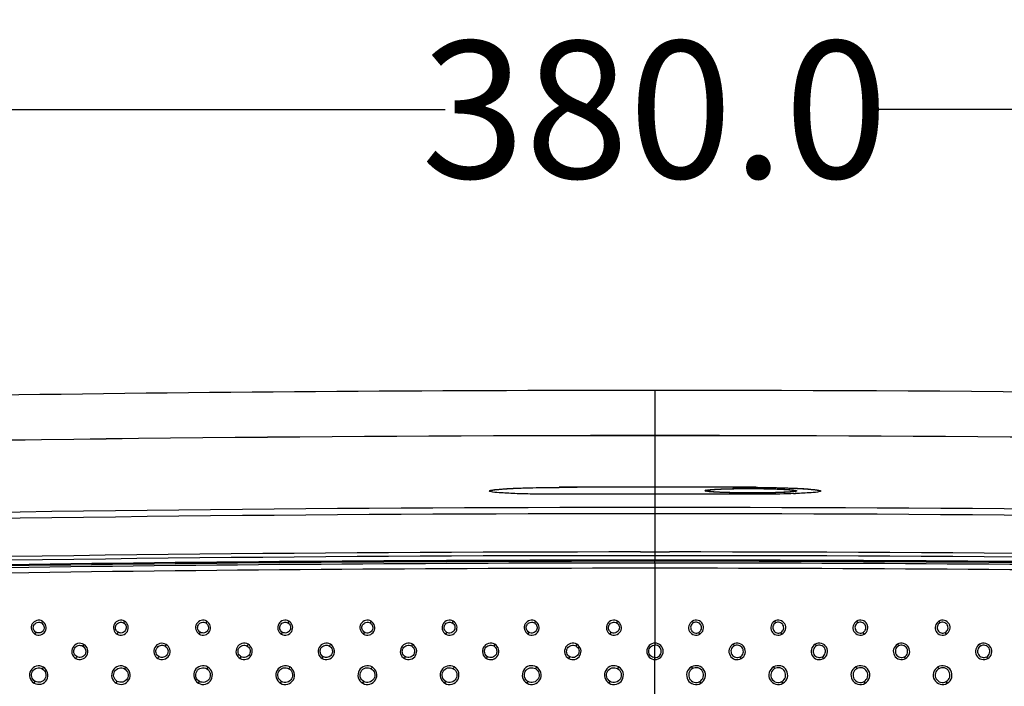
# Model space of a CAD drawing. Units: millimetres. Extents: x 32 to 1270, y -562 to 110.
# Drawn here: x 364 to 436, y -456 to -407 of the extents above; entities that cross this region are included whole.
import ezdxf

# ---------------------------------------------------------------- set-up
doc = ezdxf.new("R2010")
doc.units = ezdxf.units.MM
doc.header["$LTSCALE"] = 46.255
doc.header["$PDMODE"] = 3
doc.header["$PDSIZE"] = 8
doc.layers.get('0').update_dxf_attribs({"linetype": 'CONTINUOUS'})
doc.layers.get('Defpoints').update_dxf_attribs({"linetype": 'CONTINUOUS'})
doc.styles.get("Standard").update_dxf_attribs({"font": 'txt', "width": 0.8})
doc.dimstyles.get("Standard").update_dxf_attribs({"dimtxt": 3, "dimasz": 3, "dimexe": 2.5, "dimexo": 0, "dimtad": 1, "dimdsep": 46, "dimtxsty": 'STANDARD', "dimcen": 0.09, "dimadec": 0, "dimazin": 0, "dimtp": 0.01, "dimtm": 0.01, "dimtfac": 1, "dimtofl": 0, "dimtmove": 0, "dimatfit": 3, "dimfxl": 1, "dimtolj": 1, "dimarcsym": 0})

# ---------------------------------------------------------------- blocks, each defined once
blk = doc.blocks.new('*D23')
at = {"color": 0, "lineweight": -2}
for p, q in [((220.548, -491.099), (220.548, -411.476)), ((600.499, -491.809), (600.499, -411.476)), ((223.548, -413.976), (395.232, -413.976)), ((597.499, -413.976), (425.815, -413.976))]:
    blk.add_line(p, q, dxfattribs=at)
at = {"color": 0}
for points in [[(223.548, -413.476), (223.548, -414.476), (220.548, -413.976)], [(597.499, -413.476), (597.499, -414.476), (600.499, -413.976)]]:
    blk.add_solid(points, dxfattribs=at)
at = {"layer": 'Defpoints', "color": 0}
for p in [(220.548, -413.976), (220.548, -491.099), (600.499, -491.809)]:
    blk.add_point(p, dxfattribs=at)
at = {"color": 0, "insert": (410.523, -413.976), "char_height": 10, "attachment_point": 5}
blk.add_mtext('\\A1;380.0', dxfattribs=at)

msp = doc.modelspace()

# ---------------------------------------------------------------- linework, layer by layer
for p, q in [((410.546, -434.476), (410.546, -437.772)), ((410.546, -437.779), (410.546, -441.539)), ((410.546, -441.544), (410.546, -442.04)), ((410.546, -442.045), (410.546, -446.537)), ((414.296, -441.832), (414.296, -441.792)), ((414.296, -441.792), (414.296, -441.832)), ((420.796, -441.848), (420.796, -441.808)), ((420.796, -441.808), (420.796, -441.848)), ((409.486, -446.266), (410.546, -446.265)), ((410.546, -446.265), (411.243, -446.265)), ((411.243, -446.265), (411.605, -446.266)), ((409.486, -446.537), (410.546, -446.537)), ((410.546, -446.537), (411.243, -446.537)), ((410.546, -446.945), (410.548, -446.862)), ((410.546, -447.079), (410.546, -446.949)), ((410.546, -447.079), (410.546, -453.07)), ((410.548, -446.862), (410.548, -446.497)), ((411.243, -446.537), (411.605, -446.537)), ((365.818, -451.321), (365.745, -451.449)), ((371.819, -451.321), (371.743, -451.447)), ((377.819, -451.32), (377.746, -451.448)), ((383.819, -451.319), (383.746, -451.447)), ((389.82, -451.319), (389.745, -451.445)), ((395.82, -451.319), (395.745, -451.445)), ((401.82, -451.318), (401.745, -451.445)), ((407.82, -451.318), (407.747, -451.446)), ((413.272, -451.318), (413.345, -451.446)), ((419.272, -451.318), (419.347, -451.445)), ((425.272, -451.319), (425.347, -451.445)), ((431.272, -451.319), (431.347, -451.445)), ((365.274, -452.264), (365.351, -452.131)), ((371.274, -452.265), (371.35, -452.132)), ((377.273, -452.266), (377.349, -452.133)), ((383.273, -452.267), (383.349, -452.134)), ((389.273, -452.267), (389.349, -452.134)), ((395.272, -452.267), (395.349, -452.135)), ((401.272, -452.267), (401.349, -452.135)), ((407.272, -452.268), (407.348, -452.135)), ((413.82, -452.268), (413.744, -452.135)), ((419.82, -452.267), (419.744, -452.135)), ((425.82, -452.267), (425.744, -452.135)), ((431.82, -452.267), (431.743, -452.134)), ((368.842, -453.012), (368.768, -453.14)), ((374.844, -453.01), (374.77, -453.138)), ((380.845, -453.008), (380.77, -453.135)), ((386.846, -453.006), (386.772, -453.133)), ((392.847, -453.005), (392.772, -453.131)), ((398.847, -453.004), (398.774, -453.131)), ((404.847, -453.003), (404.774, -453.131)), ((410.546, -453.974), (410.546, -453.07)), ((416.245, -453.003), (416.318, -453.131)), ((422.245, -453.004), (422.319, -453.131)), ((428.246, -453.005), (428.321, -453.131)), ((434.247, -453.006), (434.32, -453.133)), ((368.25, -454.037), (368.326, -453.906)), ((374.249, -454.04), (374.325, -453.908)), ((380.248, -454.042), (380.324, -453.91)), ((386.247, -454.044), (386.323, -453.912)), ((392.246, -454.045), (392.322, -453.913)), ((398.246, -454.046), (398.321, -453.914)), ((404.245, -454.047), (404.321, -453.915)), ((410.546, -478.38), (410.546, -453.974)), ((416.847, -454.047), (416.771, -453.915)), ((422.847, -454.046), (422.771, -453.914)), ((428.846, -454.045), (428.77, -453.913)), ((434.845, -454.044), (434.769, -453.912)), ((365.884, -454.672), (365.81, -454.799)), ((371.886, -454.669), (371.813, -454.796)), ((377.888, -454.666), (377.813, -454.792)), ((383.889, -454.663), (383.816, -454.79)), ((389.89, -454.661), (389.817, -454.788)), ((395.891, -454.66), (395.818, -454.787)), ((401.892, -454.658), (401.818, -454.785)), ((407.892, -454.658), (407.819, -454.785)), ((413.2, -454.658), (413.274, -454.785)), ((419.201, -454.658), (419.274, -454.785)), ((425.201, -454.66), (425.274, -454.787)), ((431.202, -454.661), (431.275, -454.788)), ((365.209, -455.841), (365.285, -455.711)), ((371.206, -455.845), (371.282, -455.715)), ((377.204, -455.848), (377.28, -455.718)), ((383.204, -455.851), (383.279, -455.72)), ((389.202, -455.853), (389.278, -455.722)), ((395.201, -455.854), (395.277, -455.724)), ((401.201, -455.855), (401.276, -455.725)), ((407.2, -455.856), (407.276, -455.725)), ((413.892, -455.856), (413.816, -455.725)), ((419.892, -455.855), (419.816, -455.725)), ((425.891, -455.854), (425.816, -455.724)), ((431.89, -455.853), (431.815, -455.722))]:
    msp.add_line(p, q)
for centre, radius, start, end in [((410.511, -3720.325), 3285.849, 89.999388, 91.727546), ((410.71, -3711.732), 3277.257, 87.416147, 90.002872), ((411.025, -3745.263), 3307.491, 90.008302, 92.622263), ((410.655, -3728.975), 3291.196, 90.001894, 92.628797), ((410.067, -3745.265), 3307.493, 87.377737, 89.991697), ((410.437, -3728.975), 3291.196, 87.371203, 89.998106), ((410.555, -3302.454), 2860.915, 90.000171, 90.14036), ((410.555, -3303.35), 2861.806, 90.00017, 90.140316), ((410.552, -3403.299), 2961.259, 90.000104, 90.135544), ((410.552, -3404.398), 2962.353, 90.000104, 90.135493), ((410.538, -3302.454), 2860.915, 89.85964, 89.999829), ((410.538, -3303.35), 2861.806, 89.859684, 89.99983), ((410.541, -3403.299), 2961.259, 89.864456, 89.999896), ((410.541, -3404.398), 2962.353, 89.864507, 89.999896), ((414.436, -441.119), 0.727, 256.41749, 258.06031), ((414.436, -442.48), 0.741, 101.72671, 103.20953), ((414.476, -440.933), 0.917, 258.01431, 258.45037), ((417.301, -541.977), 100.43, 89.58668, 89.8601), ((418.912, -392.418), 49.622, 272.00902, 272.18914), ((420.621, -440.95), 0.915, 281.27906, 281.71139), ((420.655, -442.486), 0.732, 76.40693, 78.0087), ((420.662, -441.146), 0.715, 281.65686, 283.4384), ((410.71, -3734.031), 3291.008, 90.002847, 92.585374), ((410.694, -3721.028), 3277.552, 90.002589, 92.595634), ((410.487, -3729.421), 3286.398, 87.412814, 89.998964), ((410.398, -3721.03), 3277.553, 87.404367, 89.997411), ((410.55, -3721.545), 3275.28, 90.018616, 92.592217), ((410.543, -3721.522), 3275.256, 87.407774, 89.981413), ((410.549, -3727.668), 3281.131, 90.018563, 92.587207), ((410.602, -3732.53), 3285.451, 90.000975, 91.701735), ((410.149, -3702.945), 3255.999, 89.993012, 91.708942), ((410.113, -3701.496), 3254.633, 89.992346, 91.708337), ((410.946, -3702.788), 3255.843, 88.291078, 90.007027), ((410.637, -3722.612), 3275.534, 88.29569, 90.001597), ((410.934, -3706.849), 3259.986, 88.293641, 90.00678), ((410.544, -3727.644), 3281.107, 87.412784, 89.981466), ((411.175, -3750.994), 3303.537, 90.010902, 91.702372), ((409.918, -3750.995), 3303.538, 88.297629, 89.989098)]:
    msp.add_arc(centre, radius, start, end)
for points, knots in [([(398.446, -441.815), (398.446, -441.802), (398.496, -441.777), (398.533, -441.768), (398.562, -441.761)], [0, 0, 0, 0, 0.303881, 1, 1, 1, 1]), ([(398.512, -441.855), (398.502, -441.852), (398.48, -441.844), (398.446, -441.831), (398.446, -441.815)], [0, 0, 0, 0, 0.388802, 1, 1, 1, 1]), ([(398.541, -441.863), (398.536, -441.862), (398.526, -441.86), (398.517, -441.857), (398.512, -441.855)], [0, 0, 0, 0, 0.52109, 1, 1, 1, 1]), ([(403.546, -442.053), (402.972, -442.055), (401.891, -442.048), (400.429, -442.018), (399.337, -441.955), (398.745, -441.914), (398.541, -441.863)], [0, 0, 0, 0, 0.34368, 0.647001, 0.874493, 1, 1, 1, 1]), ([(398.546, -441.815), (398.546, -441.803), (398.586, -441.78), (398.654, -441.762), (398.777, -441.738), (398.941, -441.716), (399.15, -441.694), (399.401, -441.673), (399.693, -441.653), (400.152, -441.626), (400.803, -441.599), (401.656, -441.574), (402.583, -441.558), (403.221, -441.553), (403.546, -441.552)], [0, 0, 0, 0, 0.006817, 0.021933, 0.046123, 0.079333, 0.121308, 0.171678, 0.229978, 0.295662, 0.446624, 0.618824, 0.805674, 1, 1, 1, 1]), ([(398.562, -441.761), (398.59, -441.755), (398.745, -441.725), (398.902, -441.708), (399.031, -441.696)], [0, 0, 0, 0, 0.181473, 1, 1, 1, 1]), ([(399.031, -441.696), (399.654, -441.635), (401.161, -441.575), (402.666, -441.55), (403.546, -441.548)], [0, 0, 0, 0, 0.415961, 1, 1, 1, 1]), ([(414.196, -441.792), (414.196, -441.784), (414.226, -441.768), (414.249, -441.763), (414.267, -441.758)], [0, 0, 0, 0, 0.306569, 1, 1, 1, 1]), ([(414.265, -441.826), (414.248, -441.822), (414.225, -441.816), (414.196, -441.8), (414.196, -441.792)], [0, 0, 0, 0, 0.692118, 1, 1, 1, 1]), ([(414.286, -441.754), (414.343, -441.742), (414.488, -441.724), (414.745, -441.701), (415.081, -441.68), (415.657, -441.655), (416.486, -441.636), (417.547, -441.63), (418.607, -441.641), (419.437, -441.665), (420.012, -441.692), (420.348, -441.714), (420.605, -441.738), (420.75, -441.758), (420.807, -441.77)], [0, 0, 0, 0, 0.026897, 0.066873, 0.118882, 0.181508, 0.33143, 0.500065, 0.668684, 0.818567, 0.88117, 0.933159, 0.973117, 1, 1, 1, 1]), ([(420.8, -441.848), (420.742, -441.859), (420.596, -441.878), (420.336, -441.9), (420, -441.92), (419.426, -441.944), (418.601, -441.963), (417.546, -441.968), (416.492, -441.958), (415.666, -441.935), (415.092, -441.908), (414.756, -441.887), (414.497, -441.863), (414.351, -441.844), (414.292, -441.832)], [0, 0, 0, 0, 0.027389, 0.067686, 0.119849, 0.182471, 0.332007, 0.499965, 0.667921, 0.817461, 0.880091, 0.932268, 0.972585, 1, 1, 1, 1]), ([(414.296, -441.792), (414.296, -441.785), (414.322, -441.77), (414.367, -441.759), (414.446, -441.743), (414.552, -441.73), (414.689, -441.716), (414.852, -441.703), (415.041, -441.691), (415.34, -441.675), (415.763, -441.659), (416.318, -441.646), (416.92, -441.639), (417.546, -441.637), (418.173, -441.642), (418.775, -441.652), (419.33, -441.668), (419.752, -441.686), (420.051, -441.703), (420.24, -441.716), (420.404, -441.73), (420.54, -441.744), (420.646, -441.758), (420.726, -441.774), (420.77, -441.786), (420.796, -441.801), (420.796, -441.808)], [0, 0, 0, 0, 0.003401, 0.010947, 0.02303, 0.039625, 0.060605, 0.085785, 0.114933, 0.147775, 0.223262, 0.309373, 0.402811, 0.499984, 0.597156, 0.690588, 0.776694, 0.852178, 0.88502, 0.914171, 0.939355, 0.960341, 0.976945, 0.989038, 0.996593, 1, 1, 1, 1]), ([(414.296, -441.792), (414.296, -441.785), (414.322, -441.77), (414.367, -441.759), (414.446, -441.743), (414.552, -441.73), (414.689, -441.716), (414.852, -441.703), (415.041, -441.691), (415.34, -441.675), (415.763, -441.659), (416.318, -441.646), (416.92, -441.639), (417.546, -441.637), (418.173, -441.642), (418.775, -441.652), (419.33, -441.668), (419.752, -441.686), (420.051, -441.703), (420.24, -441.716), (420.404, -441.73), (420.54, -441.744), (420.646, -441.758), (420.726, -441.774), (420.77, -441.786), (420.796, -441.801), (420.796, -441.808)], [0, 0, 0, 0, 0.003401, 0.010947, 0.02303, 0.039625, 0.060605, 0.085785, 0.114933, 0.147775, 0.223262, 0.309373, 0.402811, 0.499984, 0.597156, 0.690588, 0.776694, 0.852178, 0.88502, 0.914171, 0.939355, 0.960341, 0.976945, 0.989038, 0.996593, 1, 1, 1, 1]), ([(420.796, -441.808), (420.796, -441.815), (420.77, -441.83), (420.726, -441.842), (420.646, -441.857), (420.54, -441.871), (420.404, -441.884), (420.24, -441.897), (420.051, -441.909), (419.752, -441.924), (419.329, -441.94), (418.774, -441.953), (418.172, -441.96), (417.546, -441.961), (416.92, -441.957), (416.318, -441.947), (415.763, -441.931), (415.34, -441.914), (415.041, -441.897), (414.852, -441.884), (414.689, -441.871), (414.552, -441.856), (414.446, -441.842), (414.366, -441.827), (414.322, -441.815), (414.296, -441.8), (414.296, -441.792)], [0, 0, 0, 0, 0.003397, 0.010939, 0.02302, 0.039613, 0.060591, 0.08577, 0.114917, 0.147758, 0.223246, 0.309359, 0.402798, 0.499974, 0.597148, 0.690583, 0.776693, 0.852181, 0.885025, 0.914176, 0.93936, 0.960346, 0.976948, 0.989039, 0.996593, 1, 1, 1, 1]), ([(420.796, -441.808), (420.796, -441.815), (420.77, -441.83), (420.726, -441.842), (420.646, -441.857), (420.54, -441.871), (420.404, -441.884), (420.24, -441.897), (420.051, -441.909), (419.752, -441.924), (419.329, -441.94), (418.774, -441.953), (418.172, -441.96), (417.546, -441.961), (416.92, -441.957), (416.318, -441.947), (415.763, -441.931), (415.34, -441.914), (415.041, -441.897), (414.852, -441.884), (414.689, -441.871), (414.552, -441.856), (414.446, -441.842), (414.366, -441.827), (414.322, -441.815), (414.296, -441.8), (414.296, -441.792)], [0, 0, 0, 0, 0.003397, 0.010939, 0.02302, 0.039613, 0.060591, 0.08577, 0.114917, 0.147758, 0.223246, 0.309359, 0.402798, 0.499974, 0.597148, 0.690583, 0.776693, 0.852181, 0.885025, 0.914176, 0.93936, 0.960346, 0.976948, 0.989039, 0.996593, 1, 1, 1, 1]), ([(417.546, -441.552), (417.872, -441.553), (418.51, -441.558), (419.436, -441.574), (420.29, -441.599), (420.94, -441.626), (421.4, -441.653), (421.691, -441.673), (421.942, -441.694), (422.152, -441.716), (422.315, -441.738), (422.438, -441.762), (422.506, -441.78), (422.546, -441.803), (422.546, -441.815)], [0, 0, 0, 0, 0.194326, 0.381176, 0.553376, 0.704338, 0.770022, 0.828322, 0.878692, 0.920667, 0.953877, 0.978067, 0.993183, 1, 1, 1, 1]), ([(420.651, -442.009), (420.418, -442.018), (419.383, -442.047), (418.348, -442.055), (417.546, -442.053)], [0, 0, 0, 0, 0.225661, 1, 1, 1, 1]), ([(418.025, -441.55), (418.219, -441.551), (418.956, -441.559), (419.692, -441.575), (420.235, -441.593)], [0, 0, 0, 0, 0.262928, 1, 1, 1, 1]), ([(420.235, -441.593), (420.419, -441.599), (421.028, -441.623), (421.637, -441.654), (422.061, -441.696)], [0, 0, 0, 0, 0.301388, 1, 1, 1, 1]), ([(422.561, -441.861), (422.361, -441.914), (421.771, -441.952), (421.187, -441.989), (420.807, -442.004)], [0, 0, 0, 0, 0.351948, 1, 1, 1, 1]), ([(420.827, -441.775), (420.844, -441.779), (420.867, -441.784), (420.896, -441.8), (420.896, -441.808)], [0, 0, 0, 0, 0.692425, 1, 1, 1, 1]), ([(420.896, -441.808), (420.896, -441.816), (420.868, -441.832), (420.846, -441.837), (420.829, -441.841)], [0, 0, 0, 0, 0.308418, 1, 1, 1, 1]), ([(422.061, -441.696), (422.117, -441.701), (422.285, -441.72), (422.455, -441.74), (422.564, -441.77)], [0, 0, 0, 0, 0.330531, 1, 1, 1, 1]), ([(422.646, -441.815), (422.646, -441.819), (422.626, -441.85), (422.589, -441.853), (422.561, -441.861)], [0, 0, 0, 0, 0.127616, 1, 1, 1, 1]), ([(422.564, -441.77), (422.576, -441.773), (422.603, -441.782), (422.646, -441.796), (422.646, -441.815)], [0, 0, 0, 0, 0.395438, 1, 1, 1, 1]), ([(365.818, -451.321), (365.697, -451.251), (365.386, -451.21), (365.024, -451.495), (364.964, -451.949), (365.154, -452.195), (365.274, -452.264)], [0, 0, 0, 0, 0.251956, 0.502435, 0.750496, 1, 1, 1, 1]), ([(365.351, -452.132), (365.263, -452.081), (365.122, -451.904), (365.169, -451.574), (365.431, -451.364), (365.658, -451.398), (365.745, -451.449)], [0, 0, 0, 0, 0.249802, 0.498179, 0.748867, 1, 1, 1, 1]), ([(365.274, -452.264), (365.395, -452.334), (365.707, -452.376), (366.068, -452.09), (366.129, -451.636), (365.938, -451.391), (365.818, -451.321)], [0, 0, 0, 0, 0.251828, 0.502412, 0.750742, 1, 1, 1, 1]), ([(365.745, -451.449), (365.832, -451.5), (365.968, -451.678), (365.923, -452.006), (365.662, -452.211), (365.438, -452.181), (365.351, -452.132)], [0, 0, 0, 0, 0.250421, 0.49861, 0.749327, 1, 1, 1, 1]), ([(371.819, -451.321), (371.698, -451.251), (371.386, -451.21), (371.024, -451.495), (370.963, -451.95), (371.154, -452.195), (371.274, -452.265)], [0, 0, 0, 0, 0.25179, 0.501967, 0.750347, 1, 1, 1, 1]), ([(371.35, -452.132), (371.263, -452.082), (371.123, -451.905), (371.168, -451.574), (371.429, -451.366), (371.656, -451.397), (371.743, -451.447)], [0, 0, 0, 0, 0.249734, 0.498144, 0.74851, 1, 1, 1, 1]), ([(371.274, -452.265), (371.395, -452.335), (371.707, -452.377), (372.069, -452.09), (372.129, -451.636), (371.939, -451.39), (371.819, -451.321)], [0, 0, 0, 0, 0.251987, 0.502754, 0.75068, 1, 1, 1, 1]), ([(371.743, -451.447), (371.831, -451.498), (371.968, -451.676), (371.925, -452.006), (371.663, -452.212), (371.438, -452.182), (371.35, -452.132)], [0, 0, 0, 0, 0.25043, 0.498206, 0.749285, 1, 1, 1, 1]), ([(377.819, -451.32), (377.698, -451.25), (377.385, -451.208), (377.023, -451.494), (376.962, -451.95), (377.153, -452.196), (377.273, -452.266)], [0, 0, 0, 0, 0.251811, 0.50218, 0.75044, 1, 1, 1, 1]), ([(377.349, -452.133), (377.261, -452.083), (377.12, -451.904), (377.168, -451.573), (377.43, -451.362), (377.658, -451.396), (377.746, -451.448)], [0, 0, 0, 0, 0.249786, 0.498425, 0.748698, 1, 1, 1, 1]), ([(377.273, -452.266), (377.394, -452.336), (377.707, -452.377), (378.069, -452.091), (378.131, -451.635), (377.939, -451.389), (377.819, -451.32)], [0, 0, 0, 0, 0.251983, 0.502581, 0.750687, 1, 1, 1, 1]), ([(377.746, -451.448), (377.833, -451.498), (377.97, -451.678), (377.924, -452.007), (377.662, -452.213), (377.437, -452.184), (377.349, -452.133)], [0, 0, 0, 0, 0.250488, 0.498646, 0.749313, 1, 1, 1, 1]), ([(383.819, -451.319), (383.698, -451.249), (383.385, -451.207), (383.022, -451.495), (382.961, -451.951), (383.152, -452.197), (383.273, -452.267)], [0, 0, 0, 0, 0.251948, 0.502367, 0.750423, 1, 1, 1, 1]), ([(383.349, -452.134), (383.261, -452.084), (383.119, -451.905), (383.167, -451.573), (383.43, -451.362), (383.658, -451.395), (383.746, -451.447)], [0, 0, 0, 0, 0.249788, 0.49846, 0.74872, 1, 1, 1, 1]), ([(383.273, -452.267), (383.394, -452.337), (383.708, -452.379), (384.07, -452.091), (384.131, -451.635), (383.94, -451.389), (383.819, -451.319)], [0, 0, 0, 0, 0.251835, 0.502347, 0.750667, 1, 1, 1, 1]), ([(383.746, -451.447), (383.833, -451.498), (383.971, -451.677), (383.925, -452.007), (383.663, -452.214), (383.437, -452.184), (383.349, -452.134)], [0, 0, 0, 0, 0.250508, 0.498676, 0.749315, 1, 1, 1, 1]), ([(389.82, -451.319), (389.698, -451.248), (389.385, -451.207), (389.021, -451.493), (388.96, -451.95), (389.152, -452.197), (389.273, -452.267)], [0, 0, 0, 0, 0.251774, 0.501868, 0.7503, 1, 1, 1, 1]), ([(389.349, -452.134), (389.261, -452.084), (389.12, -451.905), (389.165, -451.573), (389.429, -451.364), (389.656, -451.394), (389.745, -451.445)], [0, 0, 0, 0, 0.249827, 0.498185, 0.748463, 1, 1, 1, 1]), ([(389.273, -452.267), (389.394, -452.337), (389.708, -452.379), (390.072, -452.092), (390.132, -451.635), (389.941, -451.388), (389.82, -451.319)], [0, 0, 0, 0, 0.252, 0.502685, 0.750597, 1, 1, 1, 1]), ([(389.745, -451.445), (389.833, -451.496), (389.97, -451.676), (389.927, -452.007), (389.664, -452.215), (389.437, -452.185), (389.349, -452.134)], [0, 0, 0, 0, 0.250502, 0.498252, 0.749256, 1, 1, 1, 1]), ([(395.82, -451.319), (395.698, -451.248), (395.385, -451.206), (395.021, -451.493), (394.959, -451.95), (395.151, -452.197), (395.272, -452.267)], [0, 0, 0, 0, 0.251742, 0.501817, 0.750275, 1, 1, 1, 1]), ([(395.349, -452.135), (395.261, -452.084), (395.12, -451.905), (395.165, -451.573), (395.429, -451.363), (395.657, -451.394), (395.745, -451.445)], [0, 0, 0, 0, 0.249855, 0.498227, 0.748535, 1, 1, 1, 1]), ([(395.272, -452.267), (395.394, -452.338), (395.708, -452.379), (396.072, -452.092), (396.132, -451.635), (395.941, -451.388), (395.82, -451.319)], [0, 0, 0, 0, 0.252019, 0.502692, 0.750592, 1, 1, 1, 1]), ([(395.745, -451.445), (395.833, -451.496), (395.972, -451.675), (395.927, -452.006), (395.664, -452.215), (395.437, -452.185), (395.349, -452.135)], [0, 0, 0, 0, 0.24965, 0.497771, 0.748775, 1, 1, 1, 1]), ([(401.82, -451.318), (401.698, -451.248), (401.385, -451.207), (401.021, -451.493), (400.959, -451.95), (401.151, -452.198), (401.272, -452.267)], [0, 0, 0, 0, 0.251827, 0.501881, 0.750224, 1, 1, 1, 1]), ([(401.349, -452.135), (401.26, -452.084), (401.119, -451.906), (401.165, -451.573), (401.429, -451.363), (401.657, -451.394), (401.745, -451.445)], [0, 0, 0, 0, 0.249864, 0.498216, 0.748468, 1, 1, 1, 1]), ([(401.272, -452.267), (401.394, -452.338), (401.708, -452.38), (402.072, -452.092), (402.132, -451.635), (401.941, -451.388), (401.82, -451.318)], [0, 0, 0, 0, 0.252003, 0.502656, 0.750561, 1, 1, 1, 1]), ([(401.745, -451.445), (401.833, -451.495), (401.972, -451.674), (401.928, -452.006), (401.664, -452.216), (401.437, -452.185), (401.349, -452.135)], [0, 0, 0, 0, 0.249689, 0.497827, 0.748817, 1, 1, 1, 1]), ([(407.82, -451.318), (407.698, -451.248), (407.385, -451.206), (407.021, -451.493), (406.959, -451.95), (407.151, -452.198), (407.272, -452.268)], [0, 0, 0, 0, 0.251831, 0.502074, 0.750326, 1, 1, 1, 1]), ([(407.348, -452.135), (407.26, -452.085), (407.117, -451.905), (407.166, -451.571), (407.43, -451.36), (407.658, -451.394), (407.747, -451.446)], [0, 0, 0, 0, 0.249905, 0.498503, 0.748701, 1, 1, 1, 1]), ([(407.272, -452.268), (407.394, -452.338), (407.708, -452.38), (408.072, -452.093), (408.133, -451.635), (407.941, -451.388), (407.82, -451.318)], [0, 0, 0, 0, 0.251865, 0.502277, 0.750558, 1, 1, 1, 1]), ([(407.747, -451.446), (407.835, -451.497), (407.973, -451.677), (407.927, -452.009), (407.663, -452.216), (407.437, -452.186), (407.348, -452.135)], [0, 0, 0, 0, 0.250624, 0.498739, 0.749277, 1, 1, 1, 1]), ([(413.272, -451.318), (413.151, -451.388), (412.959, -451.635), (413.02, -452.092), (413.384, -452.38), (413.698, -452.338), (413.82, -452.268)], [0, 0, 0, 0, 0.249479, 0.49756, 0.748003, 1, 1, 1, 1]), ([(413.345, -451.446), (413.258, -451.496), (413.12, -451.676), (413.165, -452.007), (413.428, -452.215), (413.655, -452.186), (413.744, -452.135)], [0, 0, 0, 0, 0.249409, 0.497601, 0.74807, 1, 1, 1, 1]), ([(413.82, -452.268), (413.941, -452.198), (414.133, -451.951), (414.072, -451.493), (413.708, -451.206), (413.394, -451.247), (413.272, -451.318)], [0, 0, 0, 0, 0.249712, 0.49776, 0.748035, 1, 1, 1, 1]), ([(413.744, -452.135), (413.832, -452.085), (413.973, -451.905), (413.928, -451.572), (413.663, -451.362), (413.434, -451.394), (413.345, -451.446)], [0, 0, 0, 0, 0.2497, 0.497866, 0.748109, 1, 1, 1, 1]), ([(419.272, -451.318), (419.151, -451.388), (418.96, -451.635), (419.02, -452.092), (419.384, -452.38), (419.698, -452.338), (419.82, -452.267)], [0, 0, 0, 0, 0.249526, 0.49744, 0.748073, 1, 1, 1, 1]), ([(419.347, -451.445), (419.26, -451.495), (419.121, -451.674), (419.164, -452.006), (419.427, -452.215), (419.655, -452.186), (419.744, -452.135)], [0, 0, 0, 0, 0.24939, 0.497313, 0.74807, 1, 1, 1, 1]), ([(419.82, -452.267), (419.941, -452.198), (420.133, -451.951), (420.072, -451.493), (419.708, -451.207), (419.394, -451.248), (419.272, -451.318)], [0, 0, 0, 0, 0.249657, 0.497689, 0.74796, 1, 1, 1, 1]), ([(419.744, -452.135), (419.832, -452.085), (419.972, -451.906), (419.928, -451.573), (419.664, -451.364), (419.436, -451.393), (419.347, -451.445)], [0, 0, 0, 0, 0.24962, 0.497911, 0.748008, 1, 1, 1, 1]), ([(425.272, -451.319), (425.152, -451.388), (424.96, -451.635), (425.021, -452.092), (425.385, -452.379), (425.698, -452.338), (425.82, -452.267)], [0, 0, 0, 0, 0.249487, 0.497391, 0.748046, 1, 1, 1, 1]), ([(425.347, -451.445), (425.26, -451.496), (425.122, -451.675), (425.164, -452.006), (425.428, -452.215), (425.655, -452.185), (425.744, -452.135)], [0, 0, 0, 0, 0.249357, 0.497261, 0.748036, 1, 1, 1, 1]), ([(425.82, -452.267), (425.941, -452.197), (426.133, -451.95), (426.072, -451.493), (425.708, -451.206), (425.394, -451.248), (425.272, -451.319)], [0, 0, 0, 0, 0.249616, 0.497737, 0.748002, 1, 1, 1, 1]), ([(425.744, -452.135), (425.832, -452.084), (425.972, -451.905), (425.928, -451.573), (425.664, -451.364), (425.436, -451.394), (425.347, -451.445)], [0, 0, 0, 0, 0.24959, 0.497909, 0.74801, 1, 1, 1, 1]), ([(431.272, -451.319), (431.152, -451.388), (430.961, -451.635), (431.021, -452.092), (431.385, -452.379), (431.698, -452.337), (431.82, -452.267)], [0, 0, 0, 0, 0.249489, 0.497411, 0.748078, 1, 1, 1, 1]), ([(431.347, -451.445), (431.26, -451.496), (431.122, -451.675), (431.165, -452.005), (431.428, -452.215), (431.655, -452.185), (431.743, -452.134)], [0, 0, 0, 0, 0.249376, 0.497303, 0.748074, 1, 1, 1, 1]), ([(431.82, -452.267), (431.94, -452.197), (432.132, -451.95), (432.071, -451.493), (431.707, -451.207), (431.394, -451.248), (431.272, -451.319)], [0, 0, 0, 0, 0.249603, 0.497711, 0.747979, 1, 1, 1, 1]), ([(431.743, -452.134), (431.831, -452.084), (431.971, -451.905), (431.928, -451.573), (431.664, -451.365), (431.436, -451.394), (431.347, -451.445)], [0, 0, 0, 0, 0.249577, 0.49788, 0.748019, 1, 1, 1, 1]), ([(368.842, -453.012), (368.711, -452.936), (368.372, -452.891), (367.98, -453.201), (367.912, -453.695), (368.12, -453.962), (368.25, -454.037)], [0, 0, 0, 0, 0.251489, 0.501851, 0.750358, 1, 1, 1, 1]), ([(374.844, -453.01), (374.712, -452.934), (374.372, -452.888), (373.977, -453.199), (373.909, -453.696), (374.118, -453.964), (374.249, -454.04)], [0, 0, 0, 0, 0.251519, 0.501836, 0.750315, 1, 1, 1, 1]), ([(380.845, -453.008), (380.712, -452.931), (380.371, -452.886), (379.974, -453.197), (379.907, -453.696), (380.116, -453.966), (380.248, -454.042)], [0, 0, 0, 0, 0.251362, 0.50137, 0.750151, 1, 1, 1, 1]), ([(386.846, -453.006), (386.713, -452.929), (386.37, -452.883), (385.972, -453.197), (385.905, -453.697), (386.115, -453.967), (386.247, -454.044)], [0, 0, 0, 0, 0.25152, 0.501789, 0.750273, 1, 1, 1, 1]), ([(392.847, -453.005), (392.713, -452.928), (392.37, -452.882), (391.971, -453.195), (391.903, -453.697), (392.114, -453.968), (392.246, -454.045)], [0, 0, 0, 0, 0.251391, 0.501354, 0.750119, 1, 1, 1, 1]), ([(398.847, -453.004), (398.713, -452.927), (398.37, -452.881), (397.97, -453.195), (397.902, -453.698), (398.113, -453.969), (398.246, -454.046)], [0, 0, 0, 0, 0.251522, 0.501754, 0.750232, 1, 1, 1, 1]), ([(404.847, -453.003), (404.713, -452.926), (404.369, -452.88), (403.969, -453.195), (403.901, -453.698), (404.112, -453.97), (404.245, -454.047)], [0, 0, 0, 0, 0.251524, 0.501734, 0.750205, 1, 1, 1, 1]), ([(410.546, -452.923), (410.392, -452.923), (410.072, -453.054), (409.881, -453.525), (410.071, -453.997), (410.392, -454.126), (410.546, -454.127)], [0, 0, 0, 0, 0.251056, 0.499615, 0.748857, 1, 1, 1, 1]), ([(410.546, -454.127), (410.7, -454.126), (411.021, -453.997), (411.211, -453.525), (411.02, -453.055), (410.7, -452.923), (410.546, -452.923)], [0, 0, 0, 0, 0.251107, 0.500116, 0.74886, 1, 1, 1, 1]), ([(416.847, -454.047), (416.98, -453.97), (417.191, -453.698), (417.123, -453.195), (416.723, -452.88), (416.379, -452.926), (416.245, -453.003)], [0, 0, 0, 0, 0.249844, 0.498364, 0.74855, 1, 1, 1, 1]), ([(422.847, -454.046), (422.98, -453.969), (423.191, -453.698), (423.122, -453.195), (422.723, -452.881), (422.379, -452.927), (422.245, -453.004)], [0, 0, 0, 0, 0.24982, 0.498349, 0.748556, 1, 1, 1, 1]), ([(428.846, -454.045), (428.979, -453.968), (429.189, -453.697), (429.122, -453.196), (428.722, -452.882), (428.379, -452.928), (428.246, -453.005)], [0, 0, 0, 0, 0.249783, 0.498242, 0.748399, 1, 1, 1, 1]), ([(434.845, -454.044), (434.977, -453.967), (435.188, -453.697), (435.12, -453.197), (434.722, -452.883), (434.38, -452.929), (434.247, -453.006)], [0, 0, 0, 0, 0.249778, 0.498313, 0.748558, 1, 1, 1, 1]), ([(368.326, -453.906), (368.228, -453.85), (368.072, -453.65), (368.123, -453.28), (368.417, -453.047), (368.671, -453.083), (368.769, -453.14)], [0, 0, 0, 0, 0.249963, 0.498623, 0.749166, 1, 1, 1, 1]), ([(368.25, -454.037), (368.382, -454.113), (368.72, -454.159), (369.113, -453.848), (369.18, -453.354), (368.972, -453.088), (368.842, -453.012)], [0, 0, 0, 0, 0.251473, 0.501999, 0.750566, 1, 1, 1, 1]), ([(368.769, -453.14), (368.866, -453.196), (369.02, -453.396), (368.969, -453.764), (368.676, -453.996), (368.424, -453.962), (368.326, -453.906)], [0, 0, 0, 0, 0.24979, 0.498379, 0.749107, 1, 1, 1, 1]), ([(374.325, -453.908), (374.226, -453.852), (374.069, -453.65), (374.12, -453.277), (374.417, -453.044), (374.672, -453.08), (374.77, -453.138)], [0, 0, 0, 0, 0.250023, 0.498624, 0.749117, 1, 1, 1, 1]), ([(374.249, -454.04), (374.381, -454.116), (374.721, -454.162), (375.116, -453.85), (375.183, -453.354), (374.975, -453.086), (374.844, -453.01)], [0, 0, 0, 0, 0.251484, 0.501979, 0.750542, 1, 1, 1, 1]), ([(374.77, -453.138), (374.868, -453.195), (375.023, -453.396), (374.972, -453.766), (374.677, -453.999), (374.424, -453.965), (374.325, -453.908)], [0, 0, 0, 0, 0.249816, 0.498397, 0.749091, 1, 1, 1, 1]), ([(380.324, -453.91), (380.225, -453.853), (380.066, -453.652), (380.117, -453.277), (380.414, -453.042), (380.67, -453.077), (380.77, -453.135)], [0, 0, 0, 0, 0.24996, 0.498746, 0.74899, 1, 1, 1, 1]), ([(380.248, -454.042), (380.38, -454.118), (380.722, -454.164), (381.119, -453.852), (381.185, -453.353), (380.976, -453.084), (380.845, -453.008)], [0, 0, 0, 0, 0.251557, 0.502162, 0.750505, 1, 1, 1, 1]), ([(380.77, -453.135), (380.869, -453.192), (381.024, -453.394), (380.975, -453.768), (380.677, -454.001), (380.423, -453.967), (380.324, -453.91)], [0, 0, 0, 0, 0.25059, 0.498761, 0.749694, 1, 1, 1, 1]), ([(386.323, -453.912), (386.223, -453.855), (386.064, -453.652), (386.116, -453.275), (386.415, -453.039), (386.673, -453.075), (386.772, -453.133)], [0, 0, 0, 0, 0.25006, 0.498676, 0.749117, 1, 1, 1, 1]), ([(386.247, -454.044), (386.38, -454.12), (386.723, -454.167), (387.121, -453.852), (387.188, -453.352), (386.978, -453.082), (386.846, -453.006)], [0, 0, 0, 0, 0.251479, 0.501939, 0.750498, 1, 1, 1, 1]), ([(386.772, -453.133), (386.871, -453.191), (387.028, -453.394), (386.976, -453.768), (386.679, -454.004), (386.423, -453.969), (386.323, -453.912)], [0, 0, 0, 0, 0.249856, 0.498441, 0.7491, 1, 1, 1, 1]), ([(392.322, -453.913), (392.222, -453.856), (392.062, -453.653), (392.114, -453.275), (392.414, -453.039), (392.672, -453.073), (392.772, -453.131)], [0, 0, 0, 0, 0.249985, 0.498757, 0.748937, 1, 1, 1, 1]), ([(392.246, -454.045), (392.379, -454.122), (392.723, -454.168), (393.122, -453.854), (393.189, -453.352), (392.979, -453.081), (392.847, -453.005)], [0, 0, 0, 0, 0.25155, 0.502113, 0.750454, 1, 1, 1, 1]), ([(392.772, -453.131), (392.871, -453.189), (393.028, -453.393), (392.979, -453.77), (392.679, -454.005), (392.422, -453.971), (392.322, -453.913)], [0, 0, 0, 0, 0.250587, 0.498872, 0.749651, 1, 1, 1, 1]), ([(398.321, -453.914), (398.221, -453.857), (398.061, -453.652), (398.114, -453.274), (398.415, -453.036), (398.673, -453.073), (398.774, -453.131)], [0, 0, 0, 0, 0.250096, 0.498707, 0.749115, 1, 1, 1, 1]), ([(398.246, -454.046), (398.379, -454.123), (398.723, -454.169), (399.123, -453.854), (399.191, -453.352), (398.98, -453.08), (398.847, -453.004)], [0, 0, 0, 0, 0.25149, 0.501908, 0.75046, 1, 1, 1, 1]), ([(398.774, -453.131), (398.873, -453.189), (399.031, -453.393), (398.978, -453.77), (398.679, -454.007), (398.422, -453.972), (398.321, -453.914)], [0, 0, 0, 0, 0.249897, 0.498474, 0.749086, 1, 1, 1, 1]), ([(404.321, -453.915), (404.221, -453.857), (404.061, -453.652), (404.113, -453.273), (404.415, -453.036), (404.674, -453.072), (404.774, -453.131)], [0, 0, 0, 0, 0.25012, 0.498711, 0.749108, 1, 1, 1, 1]), ([(404.245, -454.047), (404.379, -454.124), (404.723, -454.17), (405.123, -453.854), (405.191, -453.351), (404.98, -453.08), (404.847, -453.003)], [0, 0, 0, 0, 0.251555, 0.501929, 0.75045, 1, 1, 1, 1]), ([(404.774, -453.131), (404.874, -453.189), (405.032, -453.393), (404.979, -453.77), (404.679, -454.007), (404.421, -453.972), (404.321, -453.915)], [0, 0, 0, 0, 0.24993, 0.498479, 0.749068, 1, 1, 1, 1]), ([(410.546, -453.974), (410.43, -453.974), (410.189, -453.877), (410.047, -453.522), (410.189, -453.168), (410.43, -453.069), (410.546, -453.07)], [0, 0, 0, 0, 0.251015, 0.500173, 0.748919, 1, 1, 1, 1]), ([(410.546, -453.974), (410.662, -453.974), (410.903, -453.877), (411.046, -453.522), (410.903, -453.169), (410.662, -453.069), (410.546, -453.07)], [0, 0, 0, 0, 0.250969, 0.499935, 0.748623, 1, 1, 1, 1]), ([(416.245, -453.003), (416.112, -453.08), (415.901, -453.352), (415.969, -453.854), (416.369, -454.17), (416.713, -454.124), (416.847, -454.047)], [0, 0, 0, 0, 0.249599, 0.498168, 0.748519, 1, 1, 1, 1]), ([(416.318, -453.131), (416.219, -453.188), (416.061, -453.393), (416.113, -453.77), (416.413, -454.006), (416.671, -453.973), (416.771, -453.915)], [0, 0, 0, 0, 0.249503, 0.498166, 0.748536, 1, 1, 1, 1]), ([(416.771, -453.915), (416.871, -453.857), (417.031, -453.653), (416.98, -453.274), (416.678, -453.037), (416.419, -453.072), (416.318, -453.131)], [0, 0, 0, 0, 0.249801, 0.498403, 0.748578, 1, 1, 1, 1]), ([(422.245, -453.004), (422.113, -453.081), (421.901, -453.352), (421.97, -453.854), (422.37, -454.169), (422.713, -454.123), (422.847, -454.046)], [0, 0, 0, 0, 0.24963, 0.498271, 0.748687, 1, 1, 1, 1]), ([(422.319, -453.131), (422.219, -453.189), (422.062, -453.393), (422.113, -453.769), (422.413, -454.006), (422.671, -453.972), (422.771, -453.914)], [0, 0, 0, 0, 0.24947, 0.498152, 0.748553, 1, 1, 1, 1]), ([(422.771, -453.914), (422.871, -453.857), (423.03, -453.653), (422.979, -453.274), (422.678, -453.037), (422.419, -453.073), (422.319, -453.131)], [0, 0, 0, 0, 0.249778, 0.49839, 0.748588, 1, 1, 1, 1]), ([(428.246, -453.005), (428.113, -453.081), (427.903, -453.352), (427.97, -453.854), (428.37, -454.168), (428.713, -454.122), (428.846, -454.045)], [0, 0, 0, 0, 0.249636, 0.497987, 0.748527, 1, 1, 1, 1]), ([(428.321, -453.131), (428.221, -453.189), (428.064, -453.392), (428.113, -453.768), (428.412, -454.005), (428.67, -453.971), (428.77, -453.913)], [0, 0, 0, 0, 0.249515, 0.497891, 0.748548, 1, 1, 1, 1]), ([(428.77, -453.913), (428.87, -453.856), (429.029, -453.653), (428.979, -453.275), (428.679, -453.04), (428.421, -453.073), (428.321, -453.131)], [0, 0, 0, 0, 0.249745, 0.498483, 0.748469, 1, 1, 1, 1]), ([(434.247, -453.006), (434.115, -453.082), (433.904, -453.352), (433.972, -453.853), (434.37, -454.166), (434.712, -454.12), (434.845, -454.044)], [0, 0, 0, 0, 0.249591, 0.49824, 0.748699, 1, 1, 1, 1]), ([(434.32, -453.133), (434.221, -453.191), (434.065, -453.394), (434.116, -453.768), (434.413, -454.003), (434.67, -453.969), (434.769, -453.912)], [0, 0, 0, 0, 0.249423, 0.498117, 0.748569, 1, 1, 1, 1]), ([(434.769, -453.912), (434.869, -453.855), (435.028, -453.652), (434.977, -453.276), (434.677, -453.04), (434.42, -453.075), (434.32, -453.133)], [0, 0, 0, 0, 0.249736, 0.498355, 0.74859, 1, 1, 1, 1]), ([(365.884, -454.672), (365.734, -454.586), (365.349, -454.535), (364.898, -454.886), (364.824, -455.451), (365.06, -455.756), (365.209, -455.841)], [0, 0, 0, 0, 0.251013, 0.501329, 0.75026, 1, 1, 1, 1]), ([(365.285, -455.711), (365.168, -455.644), (364.982, -455.405), (365.043, -454.965), (365.394, -454.69), (365.694, -454.732), (365.81, -454.799)], [0, 0, 0, 0, 0.250622, 0.499251, 0.749774, 1, 1, 1, 1]), ([(365.209, -455.841), (365.359, -455.928), (365.744, -455.979), (366.195, -455.628), (366.268, -455.063), (366.032, -454.758), (365.884, -454.672)], [0, 0, 0, 0, 0.25104, 0.501501, 0.7505, 1, 1, 1, 1]), ([(365.81, -454.799), (365.926, -454.867), (366.11, -455.105), (366.049, -455.544), (365.7, -455.819), (365.401, -455.777), (365.285, -455.711)], [0, 0, 0, 0, 0.250361, 0.499031, 0.749699, 1, 1, 1, 1]), ([(371.886, -454.669), (371.735, -454.582), (371.348, -454.53), (370.894, -454.883), (370.82, -455.451), (371.057, -455.759), (371.206, -455.845)], [0, 0, 0, 0, 0.251003, 0.501288, 0.750229, 1, 1, 1, 1]), ([(371.282, -455.715), (371.164, -455.647), (370.978, -455.406), (371.039, -454.962), (371.393, -454.685), (371.695, -454.728), (371.813, -454.796)], [0, 0, 0, 0, 0.250644, 0.499258, 0.749763, 1, 1, 1, 1]), ([(371.206, -455.845), (371.357, -455.932), (371.745, -455.984), (372.199, -455.631), (372.273, -455.062), (372.036, -454.755), (371.886, -454.669)], [0, 0, 0, 0, 0.251036, 0.501489, 0.750488, 1, 1, 1, 1]), ([(371.813, -454.796), (371.929, -454.864), (372.114, -455.104), (372.053, -455.547), (371.701, -455.823), (371.399, -455.782), (371.282, -455.715)], [0, 0, 0, 0, 0.250378, 0.499045, 0.749698, 1, 1, 1, 1]), ([(377.888, -454.666), (377.736, -454.578), (377.347, -454.527), (376.89, -454.88), (376.816, -455.452), (377.054, -455.761), (377.204, -455.848)], [0, 0, 0, 0, 0.251058, 0.501042, 0.750121, 1, 1, 1, 1]), ([(377.28, -455.718), (377.162, -455.65), (376.973, -455.408), (377.035, -454.961), (377.39, -454.682), (377.695, -454.724), (377.813, -454.792)], [0, 0, 0, 0, 0.250076, 0.499234, 0.749378, 1, 1, 1, 1]), ([(377.204, -455.848), (377.356, -455.936), (377.745, -455.987), (378.202, -455.633), (378.277, -455.062), (378.038, -454.753), (377.888, -454.666)], [0, 0, 0, 0, 0.251102, 0.501537, 0.750391, 1, 1, 1, 1]), ([(377.813, -454.792), (377.931, -454.86), (378.117, -455.103), (378.057, -455.548), (377.702, -455.827), (377.398, -455.785), (377.28, -455.718)], [0, 0, 0, 0, 0.250426, 0.498876, 0.749778, 1, 1, 1, 1]), ([(383.889, -454.663), (383.737, -454.575), (383.346, -454.523), (382.888, -454.88), (382.812, -455.453), (383.052, -455.764), (383.204, -455.851)], [0, 0, 0, 0, 0.251008, 0.50125, 0.750189, 1, 1, 1, 1]), ([(383.279, -455.72), (383.16, -455.652), (382.971, -455.408), (383.033, -454.959), (383.391, -454.678), (383.697, -454.721), (383.816, -454.79)], [0, 0, 0, 0, 0.250683, 0.49931, 0.749782, 1, 1, 1, 1]), ([(383.204, -455.851), (383.356, -455.939), (383.747, -455.991), (384.205, -455.634), (384.28, -455.06), (384.04, -454.75), (383.889, -454.663)], [0, 0, 0, 0, 0.251034, 0.501445, 0.75044, 1, 1, 1, 1]), ([(383.816, -454.79), (383.934, -454.859), (384.121, -455.102), (384.059, -455.55), (383.703, -455.83), (383.398, -455.788), (383.279, -455.72)], [0, 0, 0, 0, 0.250425, 0.499088, 0.74971, 1, 1, 1, 1]), ([(389.89, -454.661), (389.738, -454.573), (389.345, -454.521), (388.885, -454.878), (388.81, -455.454), (389.05, -455.765), (389.202, -455.853)], [0, 0, 0, 0, 0.251007, 0.501225, 0.750166, 1, 1, 1, 1]), ([(389.278, -455.722), (389.158, -455.654), (388.968, -455.409), (389.031, -454.957), (389.39, -454.676), (389.698, -454.719), (389.817, -454.788)], [0, 0, 0, 0, 0.25071, 0.49932, 0.749758, 1, 1, 1, 1]), ([(389.202, -455.853), (389.355, -455.941), (389.747, -455.993), (390.207, -455.636), (390.283, -455.06), (390.042, -454.749), (389.89, -454.661)], [0, 0, 0, 0, 0.251031, 0.501427, 0.750424, 1, 1, 1, 1]), ([(389.817, -454.788), (389.936, -454.857), (390.124, -455.102), (390.061, -455.552), (389.704, -455.833), (389.397, -455.791), (389.278, -455.722)], [0, 0, 0, 0, 0.250435, 0.499103, 0.749724, 1, 1, 1, 1]), ([(395.891, -454.66), (395.739, -454.571), (395.345, -454.519), (394.884, -454.877), (394.808, -455.454), (395.049, -455.766), (395.201, -455.854)], [0, 0, 0, 0, 0.251011, 0.501212, 0.750151, 1, 1, 1, 1]), ([(395.277, -455.724), (395.156, -455.655), (394.966, -455.409), (395.029, -454.956), (395.39, -454.673), (395.698, -454.717), (395.818, -454.787)], [0, 0, 0, 0, 0.250716, 0.499336, 0.749776, 1, 1, 1, 1]), ([(395.201, -455.854), (395.354, -455.943), (395.747, -455.995), (396.209, -455.637), (396.285, -455.06), (396.044, -454.748), (395.891, -454.66)], [0, 0, 0, 0, 0.251066, 0.501331, 0.750361, 1, 1, 1, 1]), ([(395.818, -454.787), (395.937, -454.856), (396.126, -455.102), (396.064, -455.553), (395.704, -455.835), (395.396, -455.793), (395.277, -455.724)], [0, 0, 0, 0, 0.250475, 0.49911, 0.749678, 1, 1, 1, 1]), ([(401.892, -454.658), (401.739, -454.57), (401.345, -454.518), (400.883, -454.876), (400.807, -455.455), (401.048, -455.767), (401.201, -455.855)], [0, 0, 0, 0, 0.251013, 0.501205, 0.750136, 1, 1, 1, 1]), ([(401.276, -455.725), (401.156, -455.655), (400.965, -455.409), (401.028, -454.956), (401.389, -454.673), (401.699, -454.716), (401.818, -454.785)], [0, 0, 0, 0, 0.250739, 0.499337, 0.749757, 1, 1, 1, 1]), ([(401.201, -455.855), (401.354, -455.944), (401.748, -455.996), (402.21, -455.637), (402.286, -455.059), (402.044, -454.746), (401.892, -454.658)], [0, 0, 0, 0, 0.251035, 0.501393, 0.750386, 1, 1, 1, 1]), ([(401.818, -454.785), (401.938, -454.855), (402.127, -455.101), (402.064, -455.553), (401.704, -455.836), (401.396, -455.793), (401.276, -455.725)], [0, 0, 0, 0, 0.250476, 0.499123, 0.749703, 1, 1, 1, 1]), ([(407.892, -454.658), (407.739, -454.57), (407.345, -454.517), (406.882, -454.876), (406.806, -455.455), (407.048, -455.768), (407.2, -455.856)], [0, 0, 0, 0, 0.251013, 0.50118, 0.750113, 1, 1, 1, 1]), ([(407.276, -455.725), (407.156, -455.656), (406.965, -455.409), (407.028, -454.955), (407.389, -454.672), (407.699, -454.716), (407.819, -454.785)], [0, 0, 0, 0, 0.250761, 0.499351, 0.74975, 1, 1, 1, 1]), ([(407.2, -455.856), (407.354, -455.944), (407.748, -455.997), (408.21, -455.638), (408.286, -455.059), (408.045, -454.746), (407.892, -454.658)], [0, 0, 0, 0, 0.251038, 0.50138, 0.75037, 1, 1, 1, 1]), ([(407.819, -454.785), (407.938, -454.855), (408.128, -455.101), (408.065, -455.554), (407.705, -455.837), (407.396, -455.794), (407.276, -455.725)], [0, 0, 0, 0, 0.250495, 0.499144, 0.749703, 1, 1, 1, 1]), ([(413.2, -454.658), (413.048, -454.746), (412.806, -455.059), (412.882, -455.638), (413.344, -455.997), (413.739, -455.944), (413.892, -455.856)], [0, 0, 0, 0, 0.249686, 0.498728, 0.749046, 1, 1, 1, 1]), ([(413.274, -454.785), (413.154, -454.855), (412.965, -455.1), (413.027, -455.552), (413.387, -455.835), (413.696, -455.794), (413.816, -455.725)], [0, 0, 0, 0, 0.249559, 0.498565, 0.748883, 1, 1, 1, 1]), ([(413.892, -455.856), (414.045, -455.768), (414.286, -455.455), (414.21, -454.876), (413.748, -454.517), (413.354, -454.57), (413.2, -454.658)], [0, 0, 0, 0, 0.24994, 0.498925, 0.749069, 1, 1, 1, 1]), ([(413.816, -455.725), (413.936, -455.656), (414.127, -455.411), (414.066, -454.957), (413.704, -454.673), (413.394, -454.716), (413.274, -454.785)], [0, 0, 0, 0, 0.249825, 0.498768, 0.748896, 1, 1, 1, 1]), ([(419.201, -454.658), (419.048, -454.746), (418.807, -455.059), (418.882, -455.637), (419.344, -455.996), (419.738, -455.944), (419.892, -455.855)], [0, 0, 0, 0, 0.24967, 0.498714, 0.749049, 1, 1, 1, 1]), ([(419.274, -454.785), (419.155, -454.855), (418.966, -455.1), (419.027, -455.552), (419.387, -455.835), (419.696, -455.794), (419.816, -455.725)], [0, 0, 0, 0, 0.249539, 0.498543, 0.748882, 1, 1, 1, 1]), ([(419.892, -455.855), (420.044, -455.767), (420.286, -455.454), (420.21, -454.876), (419.748, -454.518), (419.354, -454.57), (419.201, -454.658)], [0, 0, 0, 0, 0.249919, 0.498904, 0.749071, 1, 1, 1, 1]), ([(419.816, -455.725), (419.936, -455.656), (420.127, -455.411), (420.065, -454.957), (419.704, -454.674), (419.394, -454.716), (419.274, -454.785)], [0, 0, 0, 0, 0.249796, 0.498748, 0.748902, 1, 1, 1, 1]), ([(425.201, -454.66), (425.049, -454.748), (424.807, -455.059), (424.885, -455.636), (425.345, -455.996), (425.738, -455.943), (425.891, -455.854)], [0, 0, 0, 0, 0.249626, 0.498573, 0.748947, 1, 1, 1, 1]), ([(425.274, -454.787), (425.156, -454.856), (424.967, -455.1), (425.028, -455.552), (425.387, -455.834), (425.696, -455.793), (425.816, -455.724)], [0, 0, 0, 0, 0.24954, 0.498535, 0.748868, 1, 1, 1, 1]), ([(425.891, -455.854), (426.044, -455.766), (426.285, -455.454), (426.208, -454.877), (425.747, -454.518), (425.354, -454.571), (425.201, -454.66)], [0, 0, 0, 0, 0.249905, 0.498897, 0.749074, 1, 1, 1, 1]), ([(425.816, -455.724), (425.935, -455.655), (426.126, -455.41), (426.064, -454.957), (425.703, -454.675), (425.394, -454.717), (425.274, -454.787)], [0, 0, 0, 0, 0.249773, 0.498741, 0.748922, 1, 1, 1, 1]), ([(431.202, -454.661), (431.05, -454.749), (430.81, -455.06), (430.885, -455.636), (431.345, -455.993), (431.738, -455.941), (431.89, -455.853)], [0, 0, 0, 0, 0.249636, 0.498684, 0.749055, 1, 1, 1, 1]), ([(431.275, -454.788), (431.157, -454.857), (430.969, -455.1), (431.03, -455.55), (431.388, -455.832), (431.695, -455.791), (431.815, -455.722)], [0, 0, 0, 0, 0.249491, 0.498511, 0.748901, 1, 1, 1, 1]), ([(431.89, -455.853), (432.042, -455.765), (432.282, -455.454), (432.207, -454.878), (431.747, -454.521), (431.354, -454.573), (431.202, -454.661)], [0, 0, 0, 0, 0.249889, 0.498884, 0.749077, 1, 1, 1, 1]), ([(431.815, -455.722), (431.934, -455.654), (432.124, -455.41), (432.063, -454.959), (431.703, -454.677), (431.395, -454.719), (431.275, -454.788)], [0, 0, 0, 0, 0.24977, 0.498727, 0.748912, 1, 1, 1, 1])]:
    msp.add_open_spline(points, degree=3, knots=knots)

# ---------------------------------------------------------------- dimensions: what is measured, and where the dimension line sits
dim = msp.add_linear_dim(base=(220.548, -413.976), p1=(600.499, -491.809), p2=(220.548, -491.099), dimstyle='STANDARD', override={"dimtxt": 10, "dimtad": 0, "dimtih": 1, "dimtoh": 1, "dimdec": 1, "dimzin": 0, "dimcen": 5.346, "dimtp": 0, "dimtm": 0, "dimtdec": 1, "dimtzin": 0})
dim.commit()
dim.dimension.update_dxf_attribs({"geometry": '*D23', "text_midpoint": (410.523, -413.976)})

doc.saveas('drawing.dxf')
